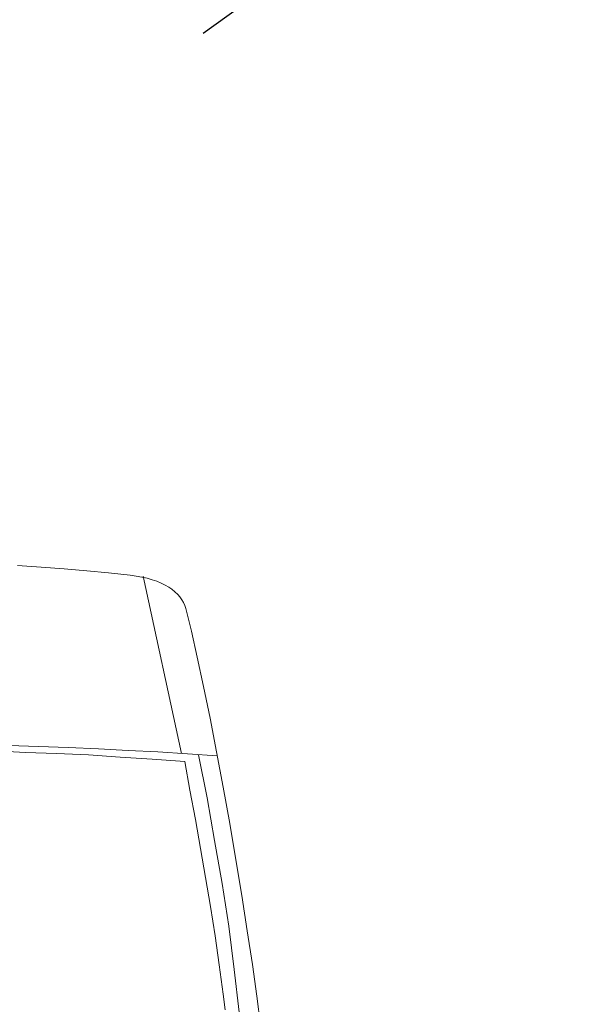
# Model space of a CAD drawing. Units: millimetres. Extents: x 4228 to 17387, y -6753 to 14884.
# Drawn here: x 8680 to 9729, y 8700 to 10497 of the extents above; entities that cross this region are included whole.
import ezdxf

# ---------------------------------------------------------------- set-up
doc = ezdxf.new("R2010")
doc.units = ezdxf.units.MM
doc.layers.get('0').update_dxf_attribs({"lineweight": 25})
doc.layers.get('Defpoints').update_dxf_attribs({"lineweight": 13})
doc.layers.add('AS_odkazy', color=132, linetype='Continuous', lineweight=13)
doc.styles.add('AS_Romans', font='simplex.shx', dxfattribs={"width": 0.8})
doc.styles.get("Standard").update_dxf_attribs({"font": 'arial.ttf'})
doc.dimstyles.new('ISO-25', dxfattribs={"dimtxt": 2.5, "dimasz": 2.5, "dimexe": 1.25, "dimexo": 0.625, "dimtad": 1, "dimtxsty": 'Standard', "dimcen": 2.5, "dimadec": 0, "dimazin": 0, "dimtfac": 1, "dimtmove": 0, "dimatfit": 3, "dimfxl": 0, "dimarcsym": 0})

# ---------------------------------------------------------------- blocks, each defined once
blk = doc.blocks.new('*D31')
at = {"layer": 'AS_odkazy', "color": 0, "lineweight": -2}
blk.add_line((9014.7, 10472.4), (9798, 11032.5), dxfattribs=at)
at = {"layer": 'AS_odkazy', "color": 0}
blk.add_solid([(9788.3, 11046), (9807.7, 11018.9), (9879.4, 11090.6)], dxfattribs=at)
at = {"layer": 'Defpoints', "color": 0}
for p in [(9879.4, 11090.6), (8740.5, 10276.4)]:
    blk.add_point(p, dxfattribs=at)
at = {"layer": 'AS_odkazy', "color": 0, "insert": (9137, 10652.1), "char_height": 100, "width": 2439.949, "attachment_point": 5, "rotation": 35.5613, "style": 'AS_Romans'}
blk.add_mtext('R1400', dxfattribs=at)

msp = doc.modelspace()

# ---------------------------------------------------------------- linework, layer by layer
at = {"color": 139, "lineweight": 9, "true_color": 0x474748}
for points in [[(9119.501, 8662.814), (9113.07, 8715.183), (9104.801, 8773.063), (9095.614, 8834.619), (9085.508, 8898.931), (9074.483, 8964.162), (9063.458, 9030.311), (9051.514, 9096.461), (9039.571, 9160.773), (9027.627, 9222.328), (9015.683, 9280.209), (9003.74, 9333.496), (8993.634, 9381.271), (8983.528, 9422.614), (8981.69, 9428.127), (8978.934, 9433.639), (8976.178, 9438.233), (8972.503, 9443.745), (8968.828, 9448.339), (8963.315, 9452.933), (8957.803, 9457.526), (8952.29, 9461.201), (8945.859, 9464.876), (8938.509, 9468.551), (8930.24, 9472.226), (8921.972, 9474.982), (8912.784, 9477.739), (8902.678, 9479.576), (8892.572, 9481.414), (8881.547, 9483.251), (8842.041, 9487.845), (8802.535, 9491.52), (8761.192, 9495.195), (8718.93, 9497.951), (8675.749, 9500.707)], [(8975.259, 9158.016), (8905.434, 9481.414)], [(8634.405, 9162.61), (8690.449, 9159.854), (8747.411, 9158.016), (8805.292, 9155.26), (8863.172, 9151.585), (8921.972, 9147.91), (8981.69, 9143.316), (8990.877, 9090.948), (9000.984, 9037.661), (9010.171, 8984.374), (9019.358, 8932.006), (9028.546, 8878.719), (9036.815, 8825.432), (9044.164, 8772.145), (9051.514, 8718.857), (9055.189, 8690.376)], [(9040.49, 9153.423), (8986.284, 9157.098), (8932.078, 9160.773), (8877.872, 9163.529), (8823.666, 9166.285), (8768.542, 9169.041), (8714.336, 9170.879), (8660.13, 9172.716)], [(9006.496, 9155.26), (9022.115, 9077.167), (9035.896, 8999.074), (9049.677, 8920.981), (9061.621, 8842.888), (9071.727, 8763.876), (9080.914, 8685.783), (9089.183, 8607.69), (9095.39, 8531.434)]]:
    msp.add_lwpolyline(points, dxfattribs=at)

# ---------------------------------------------------------------- dimensions: what is measured, and where the dimension line sits
at = {"layer": 'AS_odkazy'}
dim = msp.add_radius_dim(center=(8740.493, 10276.432), mpoint=(9879.385, 11090.634), text='R1400', dimstyle='ISO-25', override={"dimscale": 40, "dimtxsty": 'AS_Romans'}, dxfattribs=at)
dim.commit()
dim.dimension.update_dxf_attribs({"geometry": '*D31', "text_midpoint": (9180.655, 10591.107), "dimtype": 164})

doc.saveas('drawing.dxf')
